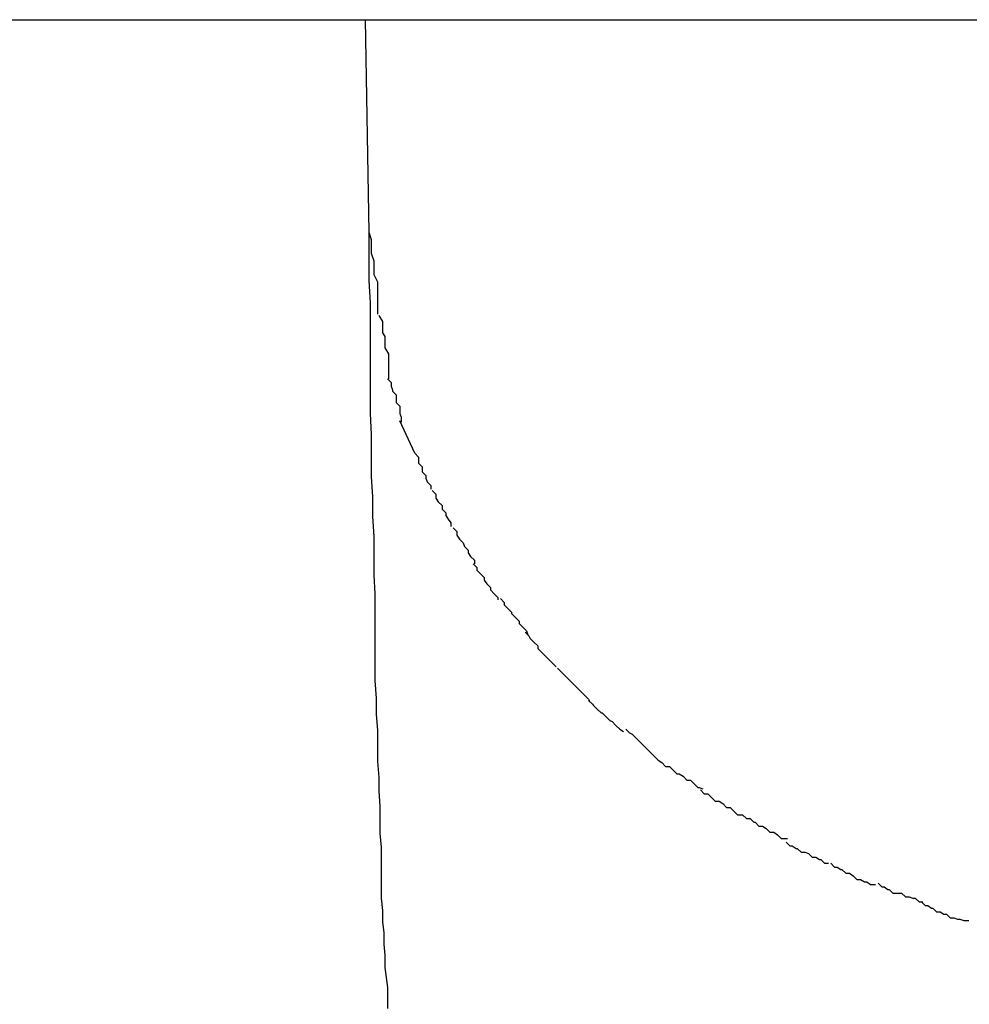
# Model space of a CAD drawing. Extents: x -64 to 64, y -57 to 57.
# Drawn here: x -36 to -36, y 32 to 32 of the extents above; entities that cross this region are included whole.
import ezdxf

# ---------------------------------------------------------------- set-up
doc = ezdxf.new("R2010")
doc.units = 0
doc.layers.get('0').update_dxf_attribs({"linetype": 'CONTINUOUS'})

msp = doc.modelspace()

# ---------------------------------------------------------------- linework, layer by layer
at = {"color": 0}
for points in [[(-52.6371, 32.3154), (-20.582, 32.3154)], [(-35.5598, 32.3154), (-35.5595, 32.2983)], [(-35.5595, 32.2983), (-35.5595, 32.2963), (-35.5595, 32.2944), (-35.5594, 32.2926), (-35.5594, 32.2908), (-35.5594, 32.2889), (-35.5594, 32.2872), (-35.5594, 32.2854), (-35.5594, 32.2837), (-35.5593, 32.282), (-35.5593, 32.2803), (-35.5593, 32.2786), (-35.5592, 32.277), (-35.5592, 32.2754), (-35.5591, 32.2738), (-35.5591, 32.2723), (-35.5591, 32.2707), (-35.559, 32.2692), (-35.559, 32.2677), (-35.559, 32.2663), (-35.559, 32.2649), (-35.559, 32.2635), (-35.559, 32.2622), (-35.5589, 32.2608), (-35.5589, 32.2595), (-35.5588, 32.2582), (-35.5588, 32.2569), (-35.5588, 32.2557), (-35.5587, 32.2544), (-35.5587, 32.2533), (-35.5586, 32.2521), (-35.5586, 32.2509), (-35.5586, 32.2499), (-35.5585, 32.2488), (-35.5585, 32.2477), (-35.5585, 32.2467), (-35.5585, 32.2457), (-35.5585, 32.2447), (-35.5584, 32.2437), (-35.5584, 32.2428), (-35.5583, 32.2419), (-35.5583, 32.241), (-35.5582, 32.2401), (-35.5582, 32.2391), (-35.5581, 32.2383), (-35.558, 32.2375), (-35.558, 32.2366), (-35.558, 32.2358)], [(-35.5595, 32.2983), (-35.5595, 32.2983), (-35.5593, 32.2977), (-35.5593, 32.2974), (-35.5593, 32.2969), (-35.5593, 32.2966), (-35.5591, 32.296), (-35.5591, 32.2957), (-35.5591, 32.2952), (-35.5591, 32.2949), (-35.5588, 32.2943), (-35.5588, 32.294), (-35.5588, 32.2934), (-35.5588, 32.2931), (-35.5588, 32.2926), (-35.5588, 32.2923), (-35.5588, 32.292), (-35.5588, 32.2917)], [(-35.5595, 32.2983), (-35.5595, 32.2983), (-35.5593, 32.2977), (-35.5593, 32.2974), (-35.5593, 32.2969), (-35.5593, 32.2966), (-35.5591, 32.296), (-35.5591, 32.2957), (-35.5591, 32.2952), (-35.5591, 32.2949), (-35.5588, 32.2943), (-35.5588, 32.294), (-35.5588, 32.2934), (-35.5588, 32.2931), (-35.5588, 32.2926), (-35.5588, 32.2923), (-35.5588, 32.292), (-35.5588, 32.2917)], [(-35.5587, 32.2916), (-35.5587, 32.2916), (-35.5584, 32.2911), (-35.5584, 32.2908), (-35.5584, 32.2905), (-35.5584, 32.2902), (-35.5582, 32.2899), (-35.5582, 32.2896), (-35.5582, 32.2893), (-35.5582, 32.289), (-35.5579, 32.2885), (-35.5579, 32.2882), (-35.5579, 32.2879), (-35.5579, 32.2876), (-35.5579, 32.2873), (-35.5579, 32.287), (-35.5579, 32.2867), (-35.5579, 32.2865)], [(-35.5587, 32.2916), (-35.5587, 32.2916), (-35.5584, 32.2911), (-35.5584, 32.2908), (-35.5584, 32.2905), (-35.5584, 32.2902), (-35.5582, 32.2899), (-35.5582, 32.2896), (-35.5582, 32.2893), (-35.5582, 32.289), (-35.5579, 32.2885), (-35.5579, 32.2882), (-35.5579, 32.2879), (-35.5579, 32.2876), (-35.5579, 32.2873), (-35.5579, 32.287), (-35.5579, 32.2867), (-35.5579, 32.2865)], [(-35.558, 32.2865), (-35.558, 32.2865), (-35.5577, 32.2862), (-35.5577, 32.2859), (-35.5576, 32.2856), (-35.5576, 32.2855), (-35.5573, 32.2852), (-35.5573, 32.2849), (-35.5573, 32.2846), (-35.5573, 32.2846), (-35.557, 32.2843), (-35.557, 32.284), (-35.557, 32.2837), (-35.557, 32.2837), (-35.5569, 32.2834), (-35.5569, 32.2833), (-35.5569, 32.283), (-35.5569, 32.283)], [(-35.558, 32.2865), (-35.558, 32.2865), (-35.5577, 32.2862), (-35.5577, 32.2859), (-35.5576, 32.2856), (-35.5576, 32.2855), (-35.5573, 32.2852), (-35.5573, 32.2849), (-35.5573, 32.2846), (-35.5573, 32.2846), (-35.557, 32.2843), (-35.557, 32.284), (-35.557, 32.2837), (-35.557, 32.2837), (-35.5569, 32.2834), (-35.5569, 32.2833), (-35.5569, 32.283), (-35.5569, 32.283)], [(-35.5558, 32.2805), (-35.557, 32.2831)], [(-35.5558, 32.2805), (-35.5558, 32.2805), (-35.5555, 32.2802), (-35.5555, 32.28), (-35.5555, 32.2797), (-35.5555, 32.2797), (-35.5552, 32.2794), (-35.5552, 32.2793), (-35.5552, 32.279), (-35.5552, 32.279), (-35.5549, 32.2787), (-35.5549, 32.2785), (-35.5548, 32.2782), (-35.5548, 32.2782), (-35.5545, 32.2779), (-35.5545, 32.2779), (-35.5545, 32.2776), (-35.5545, 32.2776)], [(-35.5558, 32.2805), (-35.5558, 32.2805), (-35.5555, 32.2802), (-35.5555, 32.28), (-35.5555, 32.2797), (-35.5555, 32.2797), (-35.5552, 32.2794), (-35.5552, 32.2793), (-35.5552, 32.279), (-35.5552, 32.279), (-35.5549, 32.2787), (-35.5549, 32.2785), (-35.5548, 32.2782), (-35.5548, 32.2782), (-35.5545, 32.2779), (-35.5545, 32.2779), (-35.5545, 32.2776), (-35.5545, 32.2776)], [(-35.5544, 32.2775), (-35.5544, 32.2775), (-35.5541, 32.2772), (-35.5541, 32.2769), (-35.5539, 32.2766), (-35.5539, 32.2766), (-35.5536, 32.2763), (-35.5536, 32.2763), (-35.5536, 32.276), (-35.5536, 32.276), (-35.5533, 32.2757), (-35.5533, 32.2755), (-35.5531, 32.2752), (-35.5531, 32.2752), (-35.5529, 32.2749), (-35.5529, 32.2749), (-35.5529, 32.2746), (-35.5529, 32.2746)], [(-35.5544, 32.2775), (-35.5544, 32.2775), (-35.5541, 32.2772), (-35.5541, 32.2769), (-35.5539, 32.2766), (-35.5539, 32.2766), (-35.5536, 32.2763), (-35.5536, 32.2763), (-35.5536, 32.276), (-35.5536, 32.276), (-35.5533, 32.2757), (-35.5533, 32.2755), (-35.5531, 32.2752), (-35.5531, 32.2752), (-35.5529, 32.2749), (-35.5529, 32.2749), (-35.5529, 32.2746), (-35.5529, 32.2746)], [(-35.5527, 32.2745), (-35.5527, 32.2745), (-35.5524, 32.2742), (-35.5524, 32.2739), (-35.5522, 32.2736), (-35.5522, 32.2736), (-35.5519, 32.2733), (-35.5519, 32.2733), (-35.5518, 32.273), (-35.5518, 32.273), (-35.5515, 32.2727), (-35.5515, 32.2725), (-35.5513, 32.2722), (-35.5513, 32.2722), (-35.551, 32.2719), (-35.551, 32.2719), (-35.551, 32.2716), (-35.551, 32.2716)], [(-35.5527, 32.2745), (-35.5527, 32.2745), (-35.5524, 32.2742), (-35.5524, 32.2739), (-35.5522, 32.2736), (-35.5522, 32.2736), (-35.5519, 32.2733), (-35.5519, 32.2733), (-35.5518, 32.273), (-35.5518, 32.273), (-35.5515, 32.2727), (-35.5515, 32.2725), (-35.5513, 32.2722), (-35.5513, 32.2722), (-35.551, 32.2719), (-35.551, 32.2719), (-35.551, 32.2716), (-35.551, 32.2716)], [(-35.5511, 32.2716), (-35.5511, 32.2716), (-35.5508, 32.2713), (-35.5508, 32.2711), (-35.5505, 32.2708), (-35.5505, 32.2708), (-35.5502, 32.2705), (-35.5502, 32.2703), (-35.55, 32.27), (-35.55, 32.27), (-35.5497, 32.2697), (-35.5497, 32.2695), (-35.5494, 32.2692), (-35.5494, 32.2692), (-35.5491, 32.2689), (-35.5491, 32.2689), (-35.5491, 32.2687), (-35.5491, 32.2687)], [(-35.5511, 32.2716), (-35.5511, 32.2716), (-35.5508, 32.2713), (-35.5508, 32.2711), (-35.5505, 32.2708), (-35.5505, 32.2708), (-35.5502, 32.2705), (-35.5502, 32.2703), (-35.55, 32.27), (-35.55, 32.27), (-35.5497, 32.2697), (-35.5497, 32.2695), (-35.5494, 32.2692), (-35.5494, 32.2692), (-35.5491, 32.2689), (-35.5491, 32.2689), (-35.5491, 32.2687), (-35.5491, 32.2687)], [(-35.5489, 32.2688), (-35.5489, 32.2688), (-35.5486, 32.2685), (-35.5486, 32.2683), (-35.5483, 32.268), (-35.5483, 32.268), (-35.548, 32.2677), (-35.548, 32.2676), (-35.5477, 32.2673), (-35.5477, 32.2673), (-35.5474, 32.267), (-35.5474, 32.2668), (-35.5471, 32.2665), (-35.5471, 32.2665), (-35.5468, 32.2662), (-35.5468, 32.2662), (-35.5467, 32.2659), (-35.5467, 32.2659)], [(-35.5489, 32.2688), (-35.5489, 32.2688), (-35.5486, 32.2685), (-35.5486, 32.2683), (-35.5483, 32.268), (-35.5483, 32.268), (-35.548, 32.2677), (-35.548, 32.2676), (-35.5477, 32.2673), (-35.5477, 32.2673), (-35.5474, 32.267), (-35.5474, 32.2668), (-35.5471, 32.2665), (-35.5471, 32.2665), (-35.5468, 32.2662), (-35.5468, 32.2662), (-35.5467, 32.2659), (-35.5467, 32.2659)], [(-35.5469, 32.2661), (-35.5469, 32.2661), (-35.5466, 32.2658), (-35.5465, 32.2656), (-35.5462, 32.2653), (-35.5462, 32.2653), (-35.5459, 32.265), (-35.5459, 32.2648), (-35.5456, 32.2645), (-35.5456, 32.2645), (-35.5453, 32.2642), (-35.5451, 32.264), (-35.5448, 32.2637), (-35.5448, 32.2637), (-35.5445, 32.2634), (-35.5445, 32.2634), (-35.5444, 32.2633), (-35.5444, 32.2633)], [(-35.5469, 32.2661), (-35.5469, 32.2661), (-35.5466, 32.2658), (-35.5465, 32.2656), (-35.5462, 32.2653), (-35.5462, 32.2653), (-35.5459, 32.265), (-35.5459, 32.2648), (-35.5456, 32.2645), (-35.5456, 32.2645), (-35.5453, 32.2642), (-35.5451, 32.264), (-35.5448, 32.2637), (-35.5448, 32.2637), (-35.5445, 32.2634), (-35.5445, 32.2634), (-35.5444, 32.2633), (-35.5444, 32.2633)], [(-35.5443, 32.2632), (-35.5443, 32.2632), (-35.544, 32.2629), (-35.5439, 32.2628), (-35.5436, 32.2625), (-35.5436, 32.2625), (-35.5433, 32.2622), (-35.5432, 32.2621), (-35.5429, 32.2618), (-35.5429, 32.2618), (-35.5426, 32.2615), (-35.5424, 32.2613), (-35.5421, 32.261), (-35.5421, 32.261), (-35.5418, 32.2607), (-35.5418, 32.2607), (-35.5417, 32.2605), (-35.5417, 32.2605)], [(-35.5443, 32.2632), (-35.5443, 32.2632), (-35.544, 32.2629), (-35.5439, 32.2628), (-35.5436, 32.2625), (-35.5436, 32.2625), (-35.5433, 32.2622), (-35.5432, 32.2621), (-35.5429, 32.2618), (-35.5429, 32.2618), (-35.5426, 32.2615), (-35.5424, 32.2613), (-35.5421, 32.261), (-35.5421, 32.261), (-35.5418, 32.2607), (-35.5418, 32.2607), (-35.5417, 32.2605), (-35.5417, 32.2605)], [(-35.5418, 32.2606), (-35.5418, 32.2606), (-35.5415, 32.2603), (-35.5414, 32.2602), (-35.5411, 32.2599), (-35.5411, 32.2599), (-35.5408, 32.2596), (-35.5407, 32.2596), (-35.5404, 32.2593), (-35.5404, 32.2593), (-35.5401, 32.259), (-35.5399, 32.2589), (-35.5396, 32.2586), (-35.5396, 32.2586), (-35.5393, 32.2583), (-35.5393, 32.2583), (-35.539, 32.2581), (-35.539, 32.2581)], [(-35.5418, 32.2606), (-35.5418, 32.2606), (-35.5415, 32.2603), (-35.5414, 32.2602), (-35.5411, 32.2599), (-35.5411, 32.2599), (-35.5408, 32.2596), (-35.5407, 32.2596), (-35.5404, 32.2593), (-35.5404, 32.2593), (-35.5401, 32.259), (-35.5399, 32.2589), (-35.5396, 32.2586), (-35.5396, 32.2586), (-35.5393, 32.2583), (-35.5393, 32.2583), (-35.539, 32.2581), (-35.539, 32.2581)], [(-35.5388, 32.2583), (-35.5388, 32.2583), (-35.5385, 32.258), (-35.5383, 32.2579), (-35.538, 32.2576), (-35.538, 32.2576), (-35.5377, 32.2573), (-35.5376, 32.2572), (-35.5373, 32.2569), (-35.5373, 32.2569), (-35.537, 32.2566), (-35.5368, 32.2564), (-35.5365, 32.2561), (-35.5365, 32.2561), (-35.5362, 32.2558), (-35.5362, 32.2558), (-35.5359, 32.2556), (-35.5359, 32.2556)], [(-35.5388, 32.2583), (-35.5388, 32.2583), (-35.5385, 32.258), (-35.5383, 32.2579), (-35.538, 32.2576), (-35.538, 32.2576), (-35.5377, 32.2573), (-35.5376, 32.2572), (-35.5373, 32.2569), (-35.5373, 32.2569), (-35.537, 32.2566), (-35.5368, 32.2564), (-35.5365, 32.2561), (-35.5365, 32.2561), (-35.5362, 32.2558), (-35.5362, 32.2558), (-35.5359, 32.2556), (-35.5359, 32.2556)], [(-35.5359, 32.2556), (-35.5359, 32.2556), (-35.5356, 32.2553), (-35.5353, 32.2553), (-35.535, 32.255), (-35.535, 32.255), (-35.5347, 32.2547), (-35.5345, 32.2547), (-35.5342, 32.2545), (-35.5342, 32.2545), (-35.5339, 32.2542), (-35.5336, 32.2542), (-35.5333, 32.2539), (-35.5333, 32.2539), (-35.533, 32.2536), (-35.5329, 32.2536), (-35.5326, 32.2535), (-35.5326, 32.2535)], [(-35.5359, 32.2556), (-35.5359, 32.2556), (-35.5356, 32.2553), (-35.5353, 32.2553), (-35.535, 32.255), (-35.535, 32.255), (-35.5347, 32.2547), (-35.5345, 32.2547), (-35.5342, 32.2545), (-35.5342, 32.2545), (-35.5339, 32.2542), (-35.5336, 32.2542), (-35.5333, 32.2539), (-35.5333, 32.2539), (-35.533, 32.2536), (-35.5329, 32.2536), (-35.5326, 32.2535), (-35.5326, 32.2535)], [(-35.5328, 32.2534), (-35.5328, 32.2534), (-35.5325, 32.2531), (-35.5322, 32.2531), (-35.5319, 32.2528), (-35.5319, 32.2528), (-35.5316, 32.2525), (-35.5313, 32.2525), (-35.531, 32.2523), (-35.531, 32.2523), (-35.5307, 32.252), (-35.5304, 32.252), (-35.5301, 32.2517), (-35.5301, 32.2517), (-35.5298, 32.2514), (-35.5297, 32.2514), (-35.5294, 32.2514), (-35.5294, 32.2514)], [(-35.5328, 32.2534), (-35.5328, 32.2534), (-35.5325, 32.2531), (-35.5322, 32.2531), (-35.5319, 32.2528), (-35.5319, 32.2528), (-35.5316, 32.2525), (-35.5313, 32.2525), (-35.531, 32.2523), (-35.531, 32.2523), (-35.5307, 32.252), (-35.5304, 32.252), (-35.5301, 32.2517), (-35.5301, 32.2517), (-35.5298, 32.2514), (-35.5297, 32.2514), (-35.5294, 32.2514), (-35.5294, 32.2514)], [(-35.5294, 32.2514), (-35.5294, 32.2514), (-35.5291, 32.2511), (-35.5288, 32.2511), (-35.5285, 32.2508), (-35.5284, 32.2508), (-35.5281, 32.2505), (-35.5278, 32.2505), (-35.5275, 32.2503), (-35.5275, 32.2503), (-35.5272, 32.25), (-35.5269, 32.25), (-35.5266, 32.2498), (-35.5266, 32.2498), (-35.5263, 32.2495), (-35.5261, 32.2495), (-35.5258, 32.2495), (-35.5258, 32.2495)], [(-35.5294, 32.2514), (-35.5294, 32.2514), (-35.5291, 32.2511), (-35.5288, 32.2511), (-35.5285, 32.2508), (-35.5284, 32.2508), (-35.5281, 32.2505), (-35.5278, 32.2505), (-35.5275, 32.2503), (-35.5275, 32.2503), (-35.5272, 32.25), (-35.5269, 32.25), (-35.5266, 32.2498), (-35.5266, 32.2498), (-35.5263, 32.2495), (-35.5261, 32.2495), (-35.5258, 32.2495), (-35.5258, 32.2495)], [(-35.5259, 32.2492), (-35.5259, 32.2492), (-35.5256, 32.2489), (-35.5254, 32.2489), (-35.5251, 32.2487), (-35.525, 32.2487), (-35.5247, 32.2484), (-35.5244, 32.2484), (-35.5241, 32.2483), (-35.5241, 32.2483), (-35.5238, 32.248), (-35.5235, 32.248), (-35.5232, 32.2478), (-35.5231, 32.2478), (-35.5228, 32.2475), (-35.5227, 32.2475), (-35.5225, 32.2475), (-35.5225, 32.2475)], [(-35.5259, 32.2492), (-35.5259, 32.2492), (-35.5256, 32.2489), (-35.5254, 32.2489), (-35.5251, 32.2487), (-35.525, 32.2487), (-35.5247, 32.2484), (-35.5244, 32.2484), (-35.5241, 32.2483), (-35.5241, 32.2483), (-35.5238, 32.248), (-35.5235, 32.248), (-35.5232, 32.2478), (-35.5231, 32.2478), (-35.5228, 32.2475), (-35.5227, 32.2475), (-35.5225, 32.2475), (-35.5225, 32.2475)], [(-35.5223, 32.2475), (-35.5223, 32.2475), (-35.522, 32.2472), (-35.5218, 32.2472), (-35.5215, 32.247), (-35.5214, 32.247), (-35.5211, 32.2467), (-35.5208, 32.2467), (-35.5205, 32.2465), (-35.5205, 32.2465), (-35.5202, 32.2462), (-35.5199, 32.2462), (-35.5196, 32.246), (-35.5194, 32.246), (-35.5191, 32.2458), (-35.519, 32.2458), (-35.5187, 32.2458), (-35.5187, 32.2458)], [(-35.5223, 32.2475), (-35.5223, 32.2475), (-35.522, 32.2472), (-35.5218, 32.2472), (-35.5215, 32.247), (-35.5214, 32.247), (-35.5211, 32.2467), (-35.5208, 32.2467), (-35.5205, 32.2465), (-35.5205, 32.2465), (-35.5202, 32.2462), (-35.5199, 32.2462), (-35.5196, 32.246), (-35.5194, 32.246), (-35.5191, 32.2458), (-35.519, 32.2458), (-35.5187, 32.2458), (-35.5187, 32.2458)], [(-35.5185, 32.2459), (-35.5185, 32.2459), (-35.5182, 32.2456), (-35.518, 32.2456), (-35.5177, 32.2454), (-35.5176, 32.2454), (-35.5173, 32.2451), (-35.517, 32.2451), (-35.5167, 32.2451), (-35.5166, 32.2451), (-35.5163, 32.2448), (-35.516, 32.2448), (-35.5157, 32.2447), (-35.5155, 32.2447), (-35.5152, 32.2444), (-35.5151, 32.2444), (-35.5149, 32.2444), (-35.5149, 32.2444)], [(-35.5185, 32.2459), (-35.5185, 32.2459), (-35.5182, 32.2456), (-35.518, 32.2456), (-35.5177, 32.2454), (-35.5176, 32.2454), (-35.5173, 32.2451), (-35.517, 32.2451), (-35.5167, 32.2451), (-35.5166, 32.2451), (-35.5163, 32.2448), (-35.516, 32.2448), (-35.5157, 32.2447), (-35.5155, 32.2447), (-35.5152, 32.2444), (-35.5151, 32.2444), (-35.5149, 32.2444), (-35.5149, 32.2444)], [(-35.515, 32.2444), (-35.515, 32.2444), (-35.5147, 32.2441), (-35.5145, 32.2441), (-35.5142, 32.2439), (-35.5141, 32.2439), (-35.5138, 32.2436), (-35.5135, 32.2436), (-35.5132, 32.2434), (-35.513, 32.2434), (-35.5127, 32.2431), (-35.5124, 32.2431), (-35.5121, 32.243), (-35.5119, 32.243), (-35.5116, 32.2429), (-35.5115, 32.2429), (-35.5112, 32.2429), (-35.5112, 32.2429)], [(-35.515, 32.2444), (-35.515, 32.2444), (-35.5147, 32.2441), (-35.5145, 32.2441), (-35.5142, 32.2439), (-35.5141, 32.2439), (-35.5138, 32.2436), (-35.5135, 32.2436), (-35.5132, 32.2434), (-35.513, 32.2434), (-35.5127, 32.2431), (-35.5124, 32.2431), (-35.5121, 32.243), (-35.5119, 32.243), (-35.5116, 32.2429), (-35.5115, 32.2429), (-35.5112, 32.2429), (-35.5112, 32.2429)]]:
    msp.add_lwpolyline(points, dxfattribs=at)

doc.saveas('drawing.dxf')
